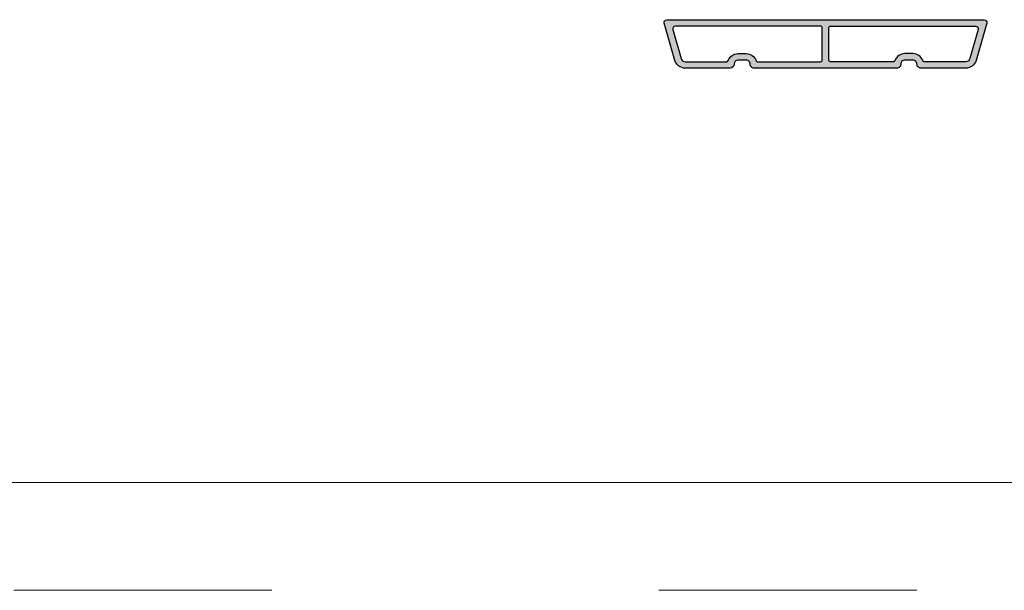
# Model space of a CAD drawing. Units: millimetres. Extents: x -4082 to -2894, y 4515 to 5355.
# Drawn here: x -3781 to -3598, y 4515 to 4621 of the extents above; entities that cross this region are included whole.
import ezdxf
from ezdxf.enums import TextEntityAlignment as Align

# ---------------------------------------------------------------- set-up
doc = ezdxf.new("R2010")
doc.units = ezdxf.units.MM
doc.linetypes.add('ACAD_ISO03W100', pattern=[30, 12, -18])
doc.layers.get('0').update_dxf_attribs({"lineweight": 0})
doc.layers.get('DEFPOINTS').update_dxf_attribs({"lineweight": 0})
for name, color, linetype, lineweight in [('01 TABLE', 250, 'Continuous', 13), ('09 ALUMINIUM', 55, 'Continuous', 25), ('10 ALUMINIUM HATCH', 55, 'Continuous', 0)]:
    doc.layers.add(name, color=color, linetype=linetype, lineweight=lineweight)
doc.styles.add('Domolux Standard', font='arial.ttf', dxfattribs={"height": 2})

# ---------------------------------------------------------------- blocks, each defined once
blk = doc.blocks.new('WEBA4L')
at = {"layer": '01 TABLE'}
blk.add_lwpolyline([(19, 5), (19, 205), (292, 205), (292, 5)], close=True, dxfattribs=at)
at = {"layer": 'DEFPOINTS', "linetype": 'ACAD_ISO03W100'}
blk.add_lwpolyline([(0, 0), (0, 210), (297, 210), (297, 0)], close=True, dxfattribs=at)
at = {"layer": '01 TABLE', "style": 'Domolux Standard', "flags": 8}
blk.add_attdef('TEGN.NR', text='', height=1.6, dxfattribs=at).set_placement((263.531, 39.55), align=Align.TOP_CENTER)
blk.add_attdef('REV.NR.', text='', height=1.6, dxfattribs=at).set_placement((272.84, 30.55), align=Align.TOP_LEFT)
for tag, p in [('PRODUCT', (236.843, 10.95)), ('ELEMENT', (236.843, 7.9))]:
    blk.add_attdef(tag, p, '', height=1.6, dxfattribs=at)

msp = doc.modelspace()

# ---------------------------------------------------------------- hatches: boundary and pattern name
at = {"layer": '10 ALUMINIUM HATCH'}
h = msp.add_hatch(color=256, dxfattribs=at)
h.dxf.hatch_style = 1
h.paths.add_polyline_path([(-3603.24, 4613.84, -0.334595), (-3605.16, 4612.39), (-3613.49, 4612.39, -0.414214), (-3614.24, 4613.14, 0.414214), (-3614.99, 4613.89), (-3616.49, 4613.89, 0.414214), (-3617.24, 4613.14, -0.414214), (-3617.99, 4612.39), (-3644.51, 4612.39, -0.414214), (-3645.26, 4613.14, 0.414214), (-3646.01, 4613.89), (-3647.51, 4613.89, 0.414213), (-3648.26, 4613.14, -0.414213), (-3649.01, 4612.39), (-3657.34, 4612.39, -0.334595), (-3659.26, 4613.84), (-3661.25, 4620.76, -0.498582), (-3660.77, 4621.39), (-3601.73, 4621.39, -0.498582), (-3601.25, 4620.76)])
h.paths.add_polyline_path([(-3631.85, 4613.89), (-3631.85, 4619.89, 0.414214), (-3632.15, 4620.19), (-3659.17, 4620.19, 0.498582), (-3659.65, 4619.56), (-3658.11, 4614.17, 0.334595), (-3657.34, 4613.59), (-3649.63, 4613.59, 0.317838), (-3649.35, 4613.79, -0.317838), (-3647.51, 4615.09), (-3646.01, 4615.09, -0.317837), (-3644.17, 4613.79, 0.317837), (-3643.89, 4613.59), (-3632.15, 4613.59, 0.414214)], flags=16)
h.paths.add_polyline_path([(-3630.65, 4613.89), (-3630.65, 4619.89, -0.414214), (-3630.35, 4620.19), (-3603.33, 4620.19, -0.498582), (-3602.84, 4619.56), (-3604.39, 4614.17, -0.334595), (-3605.16, 4613.59), (-3612.87, 4613.59, -0.317838), (-3613.15, 4613.79, 0.317838), (-3614.99, 4615.09), (-3616.49, 4615.09, 0.317837), (-3618.33, 4613.79, -0.317837), (-3618.61, 4613.59), (-3630.35, 4613.59, -0.414214)], flags=16)

# ---------------------------------------------------------------- linework, layer by layer
at = {"layer": '09 ALUMINIUM'}
for points in [[(-3603.24, 4613.84, -0.334595), (-3605.16, 4612.39), (-3613.49, 4612.39, -0.414214), (-3614.24, 4613.14, 0.414214), (-3614.99, 4613.89), (-3616.49, 4613.89, 0.414214), (-3617.24, 4613.14, -0.414214), (-3617.99, 4612.39), (-3644.51, 4612.39, -0.414214), (-3645.26, 4613.14, 0.414214), (-3646.01, 4613.89), (-3647.51, 4613.89, 0.414213), (-3648.26, 4613.14, -0.414213), (-3649.01, 4612.39), (-3657.34, 4612.39, -0.334595), (-3659.26, 4613.84), (-3661.25, 4620.76, -0.498582), (-3660.77, 4621.39), (-3601.73, 4621.39, -0.498582), (-3601.25, 4620.76)], [(-3631.85, 4613.89), (-3631.85, 4619.89, 0.414214), (-3632.15, 4620.19), (-3659.17, 4620.19, 0.498582), (-3659.65, 4619.56), (-3658.11, 4614.17, 0.334595), (-3657.34, 4613.59), (-3649.63, 4613.59, 0.317838), (-3649.35, 4613.79, -0.317838), (-3647.51, 4615.09), (-3646.01, 4615.09, -0.317837), (-3644.17, 4613.79, 0.317837), (-3643.89, 4613.59), (-3632.15, 4613.59, 0.414214)], [(-3630.65, 4613.89), (-3630.65, 4619.89, -0.414214), (-3630.35, 4620.19), (-3603.33, 4620.19, -0.498582), (-3602.84, 4619.56), (-3604.39, 4614.17, -0.334595), (-3605.16, 4613.59), (-3612.87, 4613.59, -0.317838), (-3613.15, 4613.79, 0.317838), (-3614.99, 4615.09), (-3616.49, 4615.09, 0.317837), (-3618.33, 4613.79, -0.317837), (-3618.61, 4613.59), (-3630.35, 4613.59, -0.414214)]]:
    msp.add_lwpolyline(points, format="xyb", close=True, dxfattribs=at)

# ---------------------------------------------------------------- block references
at = {"xscale": 4, "yscale": 4, "zscale": 4}
msp.add_blockref('WEBA4L', (-4082.23, 4515.38), dxfattribs=at)

doc.saveas('drawing.dxf')
